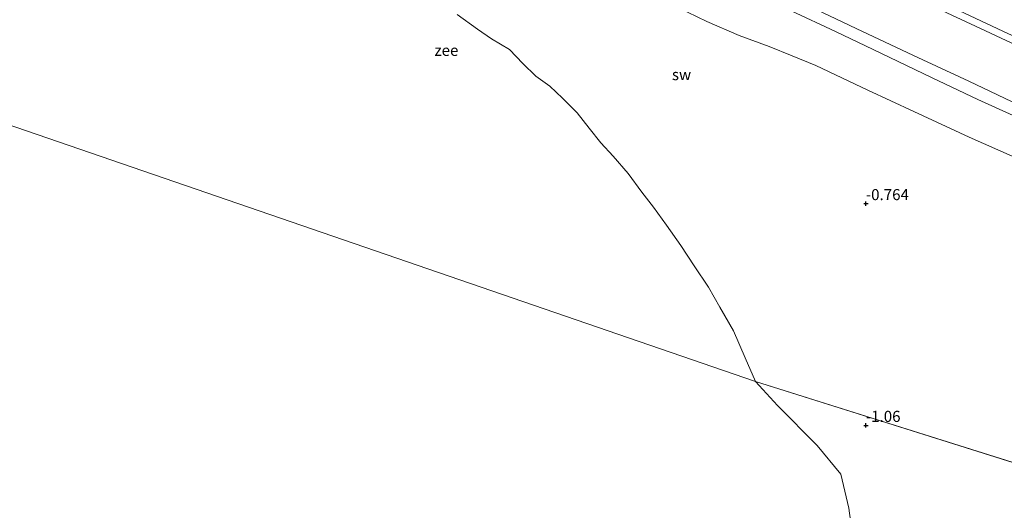
# Model space of a CAD drawing. Units: metres. Extents: x 70000 to 80010, y 387499 to 393752.
# Drawn here: x 70309 to 70531, y 391731 to 391841 of the extents above; entities that cross this region are included whole.
import ezdxf
from ezdxf.enums import TextEntityAlignment as Align

# ---------------------------------------------------------------- set-up
doc = ezdxf.new("R2010")
doc.units = ezdxf.units.M
doc.layers.get('0').update_dxf_attribs({"lineweight": 25})
doc.layers.add('B-ME-GW-HOOGTEPUNT-S-B1', color=10, linetype='Continuous')
for name, color, linetype, lineweight in [('B-ME-GW-KRUINLIJN-L-B1', 93, 'Continuous', 18), ('B-ME-GW-TEENLIJN-L-B1', 93, 'Continuous', 18), ('B-ME-IE-GRASLAND-GV-B6', 93, 'Continuous', 18), ('B-ME-IE-GRONDWERKLIJN-GROND_NIETINGERICHT-GV-B6', 253, 'Continuous', 18), ('B-ME-IE-HULPGEOMETRIE-L-B1', 53, 'Continuous', 18), ('B-ME-OB-BEKLEDING-GV-B6', 253, 'Continuous', 18), ('B-ME-OB-WATERLIJN-L-B1', 133, 'OB-WATERLIJN', 18), ('B-ME-OG-WATER-GV-B6', 153, 'Continuous', 18)]:
    doc.layers.add(name, color=color, linetype=linetype, lineweight=lineweight)
doc.styles.add('NLCS-ISO', font='NLCS-ISO.TTF')
doc.linetypes.add('OB-WATERLIJN', pattern='A,10,[32,NLCS.SHX,S=2,R=0,X=0,Y=0],-12', length=22)

# ---------------------------------------------------------------- blocks, each defined once
blk = doc.blocks.new('hoogtepunt')
for p, q in [((-0.5, 0), (0.5, 0)), ((0, 0.5), (0, -0.5))]:
    blk.add_line(p, q)

msp = doc.modelspace()

# ---------------------------------------------------------------- linework, layer by layer
at = {"layer": 'B-ME-GW-KRUINLIJN-L-B1'}
for points in [[(70340.22, 391926.955, 3.911), (70349.624, 391922.518, 3.959), (70362.331, 391916.545, 4.016), (70381.991, 391907.254, 3.983), (70396.366, 391900.44, 3.975), (70409.111, 391894.394, 3.93), (70423.689, 391887.509, 3.881), (70438.523, 391880.5, 3.909), (70453.267, 391873.525, 3.926), (70468.575, 391866.345, 3.914), (70483.106, 391859.579, 3.938), (70499.018, 391852.019, 3.942), (70510.775, 391846.552, 3.93), (70524.686, 391840.05, 3.959), (70538.566, 391833.531, 3.963)], [(70616.276, 391779.853, 0.386), (70613.125, 391782.587, 0.665), (70607.163, 391785.114, 0.67), (70597.908, 391788.86, 0.616), (70586.45, 391794.341, 0.596), (70579.264, 391797.959, 0.674), (70574.091, 391800.487, 0.723), (70568.974, 391802.527, 0.702), (70564.356, 391803.996, 0.62), (70560.881, 391804.435, 0.587), (70556.846, 391805.366, 0.587), (70552.467, 391807.609, 0.641), (70547.82, 391810.365, 0.653), (70544.869, 391812.843, 0.694), (70542.423, 391815.261, 0.715), (70534.034, 391819.504, 0.723), (70525.214, 391823.45, 0.743), (70514.939, 391828.398, 0.743), (70503.364, 391833.909, 0.801), (70493.187, 391838.814, 0.649), (70483.183, 391843.453, 0.661), (70470.848, 391848.875, 0.6), (70457.5329, 391855.1532, 0.591)]]:
    msp.add_polyline3d(points, dxfattribs=at)
at = {"layer": 'B-ME-GW-TEENLIJN-L-B1'}
for points in [[(70337.537, 391915.147, 0.953), (70351.636, 391908.434, 0.982), (70371.853, 391898.909, 1.002), (70381.0006, 391894.5743, 0.9714), (70383.7735, 391893.2604, 0.9103), (70390.464, 391890.09, 0.949), (70407.858, 391881.821, 0.945), (70424.786, 391873.786, 0.961), (70440.079, 391866.586, 0.965), (70455.9906, 391859.1304, 0.949), (70458.7489, 391857.8425, -0.3697), (70470.605, 391852.307, 0.953), (70485.777, 391845.216, 0.973), (70497.833, 391839.509, 0.969), (70510.738, 391833.426, 0.998), (70523.206, 391827.601, 0.953), (70536.108, 391821.474, 0.924)], [(70533.006, 391810.697, -0.513), (70523.262, 391814.959, -0.55), (70510.827, 391820.786, -0.591), (70500.439, 391825.565, -0.686), (70488.728, 391831.146, -0.71), (70483.413, 391833.305, -0.727), (70478.231, 391835.399, -0.739), (70471.413, 391837.875, -0.874), (70464.146, 391841.091, -0.94), (70455.442, 391845.286, -0.998)]]:
    msp.add_polyline3d(points, dxfattribs=at)
at = {"layer": 'B-ME-IE-GRASLAND-GV-B6'}
msp.add_polyline3d([(70547.667, 391831.038, 4.082), (70530.895, 391838.878, 4.086), (70516.157, 391845.772, 4.098)], dxfattribs=at)
at = {"layer": 'B-ME-IE-GRONDWERKLIJN-GROND_NIETINGERICHT-GV-B6'}
for points in [[(70455.442, 391845.286, -0.998), (70464.146, 391841.091, -0.94), (70471.413, 391837.875, -0.874), (70478.231, 391835.399, -0.739), (70483.413, 391833.305, -0.727), (70488.728, 391831.146, -0.71), (70500.439, 391825.565, -0.686), (70510.827, 391820.786, -0.591), (70523.262, 391814.959, -0.55), (70533.006, 391810.697, -0.513)], [(70621.157, 391713.935, -0.267), (70475.114, 391759.92, -1.4), (70472.805, 391765.235, -1.4), (70470.133, 391771.328, -1.4), (70467.048, 391776.69, -1.4), (70464.522, 391781.128, -1.4), (70461.309, 391785.992, -1.4), (70458.274, 391790.554, -1.4), (70455.056, 391795.136, -1.4), (70452.095, 391799.202, -1.4), (70449.481, 391802.565, -1.4), (70446.455, 391806.808, -1.4), (70443.048, 391810.715, -1.4), (70440.259, 391813.734, -1.4), (70437.615, 391817.016, -1.4), (70434.931, 391820.449, -1.4), (70431.604, 391823.779, -1.4), (70428.727, 391826.476, -1.4), (70425.572, 391828.705, -1.4), (70422.696, 391831.629, -1.4), (70419.689, 391834.763, -1.4), (70415.65, 391837.124, -1.4), (70412.461, 391839.319, -1.4), (70407.862, 391842.654, -1.4)], [(70497.2961, 391722.9971, -1.261), (70496.1661, 391731.3611, -1.261), (70494.3261, 391738.9921, -1.261), (70489.0091, 391745.4471, -1.261), (70480.0941, 391754.5141, -1.261), (70475.1141, 391759.9201, -1.4), (70621.1571, 391713.9351, -0.267)]]:
    msp.add_polyline3d(points, dxfattribs=at)
at = {"layer": 'B-ME-IE-HULPGEOMETRIE-L-B1'}
msp.add_polyline3d([(70296.5271, 391821.2641, -1.4), (70475.1141, 391759.9201, -1.4), (70621.1571, 391713.9351, -0.267), (70641.5649, 391702.0369, -0.4606), (70647.6141, 391701.0561, 0.4908), (70653.9123, 391699.0717, 0.6908), (70657.5649, 391696.6989, 2.04), (70660.5141, 391695.1639, 3.038), (70664.6407, 391693.0163, 4.2519), (70665.6343, 391692.4991, 4.4511), (70668.9891, 391690.7531, 4.7186), (70673.8081, 391688.2451, 4.944), (70679.0901, 391685.1291, 6.383), (70681.9641, 391683.9301, 6.514)], dxfattribs=at)
at = {"layer": 'B-ME-OB-BEKLEDING-GV-B6'}
for points in [[(70536.108, 391821.474, 0.924), (70523.206, 391827.601, 0.953), (70510.738, 391833.426, 0.998), (70497.833, 391839.509, 0.969), (70485.777, 391845.216, 0.973), (70470.605, 391852.307, 0.953), (70458.7489, 391857.8425, -0.3697), (70455.9906, 391859.1304, 0.949), (70440.079, 391866.586, 0.965), (70424.786, 391873.786, 0.961), (70407.858, 391881.821, 0.945), (70390.464, 391890.09, 0.949), (70383.7735, 391893.2604, 0.9103), (70381.0006, 391894.5743, 0.9714), (70371.853, 391898.909, 1.002), (70351.636, 391908.434, 0.982), (70337.537, 391915.147, 0.953), (70340.22, 391926.955, 3.911)], [(70340.22, 391926.955, 3.911), (70349.624, 391922.518, 3.959), (70362.331, 391916.545, 4.016), (70381.991, 391907.254, 3.983), (70396.366, 391900.44, 3.975), (70409.111, 391894.394, 3.93), (70423.689, 391887.509, 3.881), (70438.523, 391880.5, 3.909), (70453.267, 391873.525, 3.926), (70468.575, 391866.345, 3.914), (70483.106, 391859.579, 3.938), (70499.018, 391852.019, 3.942), (70510.775, 391846.552, 3.93), (70524.686, 391840.05, 3.959), (70538.566, 391833.531, 3.963)], [(70335.169, 391914.133, 0.593), (70347.736, 391908.053, 0.633), (70361.391, 391901.483, 0.616), (70380.0512, 391892.376, 0.608), (70376.8099, 391885.0337, -0.8586), (70379.4847, 391883.857, -0.8319), (70382.7455, 391891.0509, 0.608), (70388.278, 391888.33, 0.604), (70402.669, 391881.426, 0.628), (70416.982, 391874.455, 0.637), (70430.607, 391867.909, 0.637), (70445.088, 391861.012, 0.62), (70454.7918, 391856.4437, 0.591), (70450.9647, 391847.6893, -0.6497), (70453.6759, 391846.4874, -0.663), (70457.5329, 391855.1532, 0.591), (70470.848, 391848.875, 0.6), (70483.183, 391843.453, 0.661), (70493.187, 391838.814, 0.649), (70503.364, 391833.909, 0.801), (70514.939, 391828.398, 0.743), (70525.214, 391823.45, 0.743), (70534.034, 391819.504, 0.723)], [(70534.034, 391819.504, 0.723), (70525.214, 391823.45, 0.743), (70514.939, 391828.398, 0.743), (70503.364, 391833.909, 0.801), (70493.187, 391838.814, 0.649), (70483.183, 391843.453, 0.661), (70470.848, 391848.875, 0.6), (70457.5329, 391855.1532, 0.591), (70458.7489, 391857.8425, -0.3697), (70470.605, 391852.307, 0.953), (70485.777, 391845.216, 0.973), (70497.833, 391839.509, 0.969), (70510.738, 391833.426, 0.998), (70523.206, 391827.601, 0.953), (70536.108, 391821.474, 0.924)], [(70533.006, 391810.697, -0.513), (70523.262, 391814.959, -0.55), (70510.827, 391820.786, -0.591), (70500.439, 391825.565, -0.686), (70488.728, 391831.146, -0.71), (70483.413, 391833.305, -0.727), (70478.231, 391835.399, -0.739), (70471.413, 391837.875, -0.874), (70464.146, 391841.091, -0.94), (70455.442, 391845.286, -0.998)], [(70538.566, 391833.531, 3.963), (70524.686, 391840.05, 3.959), (70510.775, 391846.552, 3.93)], [(70516.157, 391845.772, 4.098), (70530.895, 391838.878, 4.086), (70547.667, 391831.038, 4.082)]]:
    msp.add_polyline3d(points, dxfattribs=at)
at = {"layer": 'B-ME-OB-WATERLIJN-L-B1'}
for points in [[(70407.862, 391842.654, -1.4), (70412.461, 391839.319, -1.4), (70415.65, 391837.124, -1.4), (70419.689, 391834.763, -1.4), (70422.696, 391831.629, -1.4), (70425.572, 391828.705, -1.4), (70428.727, 391826.476, -1.4), (70431.604, 391823.779, -1.4), (70434.931, 391820.449, -1.4), (70437.615, 391817.016, -1.4), (70440.259, 391813.734, -1.4), (70443.048, 391810.715, -1.4), (70446.455, 391806.808, -1.4), (70449.481, 391802.565, -1.4), (70452.095, 391799.202, -1.4), (70455.056, 391795.136, -1.4), (70458.274, 391790.554, -1.4), (70461.309, 391785.992, -1.4), (70464.522, 391781.128, -1.4), (70467.048, 391776.69, -1.4), (70470.133, 391771.328, -1.4), (70472.805, 391765.235, -1.4), (70475.114, 391759.92, -1.4)], [(70497.296, 391722.997, -1.261), (70496.166, 391731.361, -1.261), (70494.326, 391738.992, -1.261), (70489.009, 391745.447, -1.261), (70480.094, 391754.514, -1.261), (70475.114, 391759.92, -1.4)]]:
    msp.add_polyline3d(points, dxfattribs=at)
at = {"layer": 'B-ME-OG-WATER-GV-B6'}
for points in [[(70407.862, 391842.654, -1.4), (70412.461, 391839.319, -1.4), (70415.65, 391837.124, -1.4), (70419.689, 391834.763, -1.4), (70422.696, 391831.629, -1.4), (70425.572, 391828.705, -1.4), (70428.727, 391826.476, -1.4), (70431.604, 391823.779, -1.4), (70434.931, 391820.449, -1.4), (70437.615, 391817.016, -1.4), (70440.259, 391813.734, -1.4), (70443.048, 391810.715, -1.4), (70446.455, 391806.808, -1.4), (70449.481, 391802.565, -1.4), (70452.095, 391799.202, -1.4), (70455.056, 391795.136, -1.4), (70458.274, 391790.554, -1.4), (70461.309, 391785.992, -1.4), (70464.522, 391781.128, -1.4), (70467.048, 391776.69, -1.4), (70470.133, 391771.328, -1.4), (70472.805, 391765.235, -1.4), (70475.114, 391759.92, -1.4)], [(70219.246, 391514.369, -1.261), (70296.527, 391821.264, -1.4), (70475.114, 391759.92, -1.4), (70480.094, 391754.514, -1.261), (70489.009, 391745.447, -1.261), (70494.326, 391738.992, -1.261), (70496.166, 391731.361, -1.261), (70497.296, 391722.997, -1.261)], [(70475.114, 391759.92, -1.4), (70296.527, 391821.264, -1.4)]]:
    msp.add_polyline3d(points, dxfattribs=at)

# ---------------------------------------------------------------- block references
at = {"layer": 'B-ME-GW-HOOGTEPUNT-S-B1', "rotation": 90}
for p in [(70500, 391800, -0.764), (70500, 391800, -0.764), (70500, 391750, -1.06), (70500, 391750, -1.06)]:
    msp.add_blockref('hoogtepunt', p, dxfattribs=at)

# ---------------------------------------------------------------- texts
at = {"layer": 'B-ME-GW-HOOGTEPUNT-S-B1', "ltscale": 0.2, "style": 'NLCS-ISO'}
for s, p in [('-0.764', (70500, 391800, -0.764)), ('-0.764', (70500, 391800, -0.764)), ('-1.06', (70500, 391750, -1.06)), ('-1.06', (70500, 391750, -1.06))]:
    msp.add_text(s, height=2.5, dxfattribs=at).set_placement(p, align=Align.BOTTOM_LEFT)
at = {"layer": 'B-ME-IE-GRONDWERKLIJN-GROND_NIETINGERICHT-GV-B6', "ltscale": 0.2, "style": 'NLCS-ISO'}
msp.add_text('sw', height=2.5, dxfattribs=at).set_placement((70458.4476, 391829.0882), align=Align.MIDDLE_CENTER)
at = {"layer": 'B-ME-OG-WATER-GV-B6', "ltscale": 0.2, "style": 'NLCS-ISO'}
msp.add_text('zee', height=2.5, dxfattribs=at).set_placement((70405.4504, 391834.5618), align=Align.MIDDLE_CENTER)

doc.saveas('drawing.dxf')
